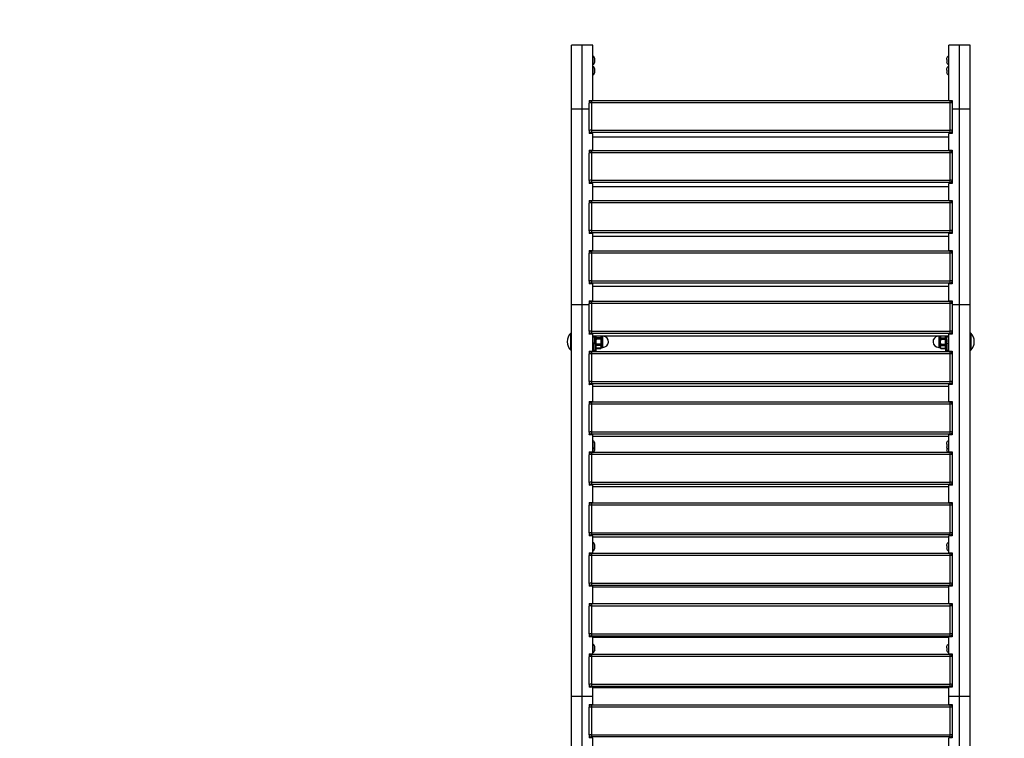
# Model space of a CAD drawing. Units: millimetres. Extents: x 4481 to 8800, y 1439 to 9354.
# Drawn here: x 5864 to 7248, y 6781 to 7790 of the extents above; entities that cross this region are included whole.
import ezdxf

# ---------------------------------------------------------------- set-up
doc = ezdxf.new("R2010")
doc.units = ezdxf.units.MM
doc.header["$LTSCALE"] = 50
doc.header["$PDSIZE"] = -1
for name, color, linetype in [('SAFETY_AREA', 3, 'Continuous'), ('TIPTAP', 6, 'Continuous'), ('TIPTAP_DIM', 9, 'Continuous')]:
    doc.layers.add(name, color=color, linetype=linetype)
doc.dimstyles.new('000000002E6C9198', dxfattribs={"dimscale": 100, "dimtxt": 1, "dimasz": 1, "dimexe": 1, "dimexo": 1, "dimgap": 1, "dimtad": 1, "dimdec": 0, "dimtxsty": 'Standard', "dimblk": 'OBLIQUE', "dimcen": 2.5, "dimdle": 1, "dimadec": 0, "dimazin": 0, "dimtfac": 1, "dimtdec": 0, "dimtmove": 0, "dimatfit": 3, "dimldrblk": 'OBLIQUE', "dimfxl": 1, "dimfxlon": 1, "dimarcsym": 0})

# ---------------------------------------------------------------- blocks, each defined once
blk = doc.blocks.new('_Oblique')
at = {"color": 0, "linetype": 'ByBlock', "lineweight": -2}
blk.add_line((-0.5, -0.5), (0.5, 0.5), dxfattribs=at)
blk = doc.blocks.new('*D11')
at = {"layer": 'Defpoints', "color": 0, "transparency": 16777216}
for p in [(6919.6, 9254.1), (4696.4, 2282.2), (6919.6, 2282.2)]:
    blk.add_point(p, dxfattribs=at)
at = {"layer": 'TIPTAP_DIM', "color": 0, "linetype": 'ByBlock', "lineweight": -2, "transparency": 16777216}
for p, q in [((4696.4, 9354.1), (4696.4, 2182.2)), ((4796.4, 9254.1), (4596.4, 9254.1)), ((4796.4, 2282.2), (4596.4, 2282.2))]:
    blk.add_line(p, q, dxfattribs=at)
at = {"layer": 'TIPTAP_DIM', "color": 0, "lineweight": -2, "transparency": 16777216, "xscale": 100, "yscale": 100, "zscale": 100}
for p, rotation in [((4696.4, 9254.1), 90), ((4696.4, 2282.2), 270)]:
    blk.add_blockref('_Oblique', p, dxfattribs=dict(at, rotation=rotation))
at = {"layer": 'TIPTAP_DIM', "color": 0, "transparency": 16777216, "insert": (4546.4, 5768.2), "char_height": 100, "attachment_point": 5, "rotation": 90}
blk.add_mtext('6972', dxfattribs=at)
blk = doc.blocks.new('RS202_top')
at = {"layer": 'SAFETY_AREA', "linetype": 'Continuous'}
blk.add_lwpolyline([(5139.6, 3782.2, 0.414214), (6639.6, 2282.2), (7199.6, 2282.2, 0.414214), (8699.6, 3782.2), (8699.6, 7754.1, 0.414214), (7199.6, 9254.1), (6639.6, 9254.1, 0.414214), (5139.6, 7754.1)], format="xyb", close=True, dxfattribs=at)
at = {"layer": 'TIPTAP', "linetype": 'Continuous', "lineweight": 25}
for p, q in [((6654.6, 7754.1), (6639.6, 7754.1)), ((6639.6, 7664.8), (6639.6, 7754.1)), ((6669.6, 7754.1), (6654.6, 7754.1)), ((6654.6, 7664.8), (6654.6, 7754.1)), ((6669.6, 7676.4), (6669.6, 7754.1)), ((7184.6, 7754.1), (7169.6, 7754.1)), ((7169.6, 7676.4), (7169.6, 7754.1)), ((7199.6, 7754.1), (7184.6, 7754.1)), ((7184.6, 7664.8), (7184.6, 7754.1)), ((7199.6, 7664.8), (7199.6, 7754.1)), ((6669.9, 7726.9), (6669.9, 7738.6)), ((6672.4, 7734.9), (6672.4, 7735.3)), ((7166.8, 7735.4), (7166.8, 7735.6)), ((7166.8, 7733.7), (7166.8, 7730.9)), ((7169.3, 7738.6), (7169.3, 7728.9)), ((6669.9, 7712.4), (6669.9, 7724.1)), ((6672.4, 7730), (6672.4, 7732.2)), ((6672.4, 7730.2), (6672.4, 7730)), ((6672.4, 7720.4), (6672.4, 7720.8)), ((7166.8, 7730.9), (7166.8, 7730.1)), ((7166.8, 7720.9), (7166.8, 7721)), ((7169.3, 7728.9), (7169.3, 7726.9)), ((7169.3, 7724.1), (7169.3, 7714.3)), ((6672.4, 7715.5), (6672.4, 7717.7)), ((6672.4, 7715.7), (6672.4, 7715.5)), ((7166.8, 7719.1), (7166.8, 7716.3)), ((7166.8, 7716.3), (7166.8, 7715.6)), ((7169.3, 7714.3), (7169.3, 7712.4)), ((6639.6, 7389.8), (6639.6, 7664.8)), ((6639.6, 7664.8), (6654.6, 7664.8)), ((6654.6, 7389.8), (6654.6, 7664.8)), ((6654.6, 7664.8), (6664.6, 7664.8)), ((6664.6, 7676.4), (6669.6, 7676.4)), ((6664.6, 7676.4), (6664.6, 7672.7)), ((6664.6, 7634.2), (6664.6, 7672.7)), ((7171.6, 7675.7), (6667.6, 7675.7)), ((6667.6, 7675.7), (6667.6, 7673.2)), ((6667.6, 7673.2), (6667.6, 7634.7)), ((7171.6, 7673.2), (6667.6, 7673.2)), ((6669.6, 7675.7), (6669.6, 7676.4)), ((7169.6, 7676.4), (7174.6, 7676.4)), ((7169.6, 7675.7), (7169.6, 7676.4)), ((7171.6, 7673.2), (7171.6, 7675.7)), ((7171.6, 7634.7), (7171.6, 7673.2)), ((7174.6, 7676.4), (7174.6, 7672.7)), ((7174.6, 7672.7), (7174.6, 7634.2)), ((7174.6, 7664.8), (7184.6, 7664.8)), ((7184.6, 7664.8), (7199.6, 7664.8)), ((7184.6, 7389.8), (7184.6, 7664.8)), ((7199.6, 7389.8), (7199.6, 7664.8)), ((6664.6, 7634.1), (6664.6, 7634.2)), ((6664.6, 7634.1), (6664.6, 7630.1)), ((6669.6, 7630.1), (6664.6, 7630.1)), ((6667.6, 7634.7), (6667.6, 7631.3)), ((6667.6, 7634.7), (7171.6, 7634.7)), ((7171.6, 7631.3), (6667.6, 7631.3)), ((6667.6, 7631.3), (6667.6, 7630.1)), ((6669.6, 7606.4), (6669.6, 7630.1)), ((6669.6, 7625.2), (7169.6, 7625.2)), ((6669.6, 7625.1), (7169.6, 7625.1)), ((7174.6, 7630.1), (7169.6, 7630.1)), ((7169.6, 7606.4), (7169.6, 7630.1)), ((7171.6, 7631.3), (7171.6, 7634.7)), ((7171.6, 7630.1), (7171.6, 7631.3)), ((7174.6, 7634.2), (7174.6, 7634.1)), ((7174.6, 7634.2), (7174.6, 7630.1)), ((6664.6, 7606.4), (6669.6, 7606.4)), ((6664.6, 7606.4), (6664.6, 7602.6)), ((6664.6, 7563.9), (6664.6, 7602.6)), ((7171.6, 7605.6), (6667.6, 7605.6)), ((6667.6, 7605.6), (6667.6, 7603)), ((6667.6, 7603), (6667.6, 7564.4)), ((7171.6, 7603), (6667.6, 7603)), ((6669.6, 7605.6), (6669.6, 7606.4)), ((7169.6, 7606.4), (7174.6, 7606.4)), ((7169.6, 7605.6), (7169.6, 7606.4)), ((7171.6, 7603), (7171.6, 7605.6)), ((7171.6, 7564.4), (7171.6, 7603)), ((7174.6, 7606.4), (7174.6, 7602.6)), ((7174.6, 7602.6), (7174.6, 7563.9)), ((6664.6, 7563.8), (6664.6, 7563.9)), ((6664.6, 7563.9), (6664.6, 7559.8)), ((6669.6, 7559.8), (6664.6, 7559.8)), ((6667.6, 7564.4), (6667.6, 7561)), ((6667.6, 7564.4), (7171.6, 7564.4)), ((7171.6, 7561), (6667.6, 7561)), ((6667.6, 7561), (6667.6, 7559.8)), ((6669.6, 7536.1), (6669.6, 7559.8)), ((6669.6, 7555.5), (7169.6, 7555.5)), ((6669.6, 7555.5), (7169.6, 7555.5)), ((7174.6, 7559.8), (7169.6, 7559.8)), ((7169.6, 7536.1), (7169.6, 7559.8)), ((7171.6, 7561), (7171.6, 7564.4)), ((7171.6, 7559.8), (7171.6, 7561)), ((7174.6, 7563.9), (7174.6, 7563.8)), ((7174.6, 7563.9), (7174.6, 7559.8)), ((6664.6, 7536.1), (6669.6, 7536.1)), ((6664.6, 7536.1), (6664.6, 7532.2)), ((6664.6, 7493.5), (6664.6, 7532.2)), ((7171.6, 7535.2), (6667.6, 7535.2)), ((6667.6, 7535.2), (6667.6, 7532.6)), ((6667.6, 7532.6), (6667.6, 7493.9)), ((7171.6, 7532.6), (6667.6, 7532.6)), ((6669.6, 7535.2), (6669.6, 7536.1)), ((7169.6, 7536.1), (7174.6, 7536.1)), ((7169.6, 7535.2), (7169.6, 7536.1)), ((7171.6, 7532.6), (7171.6, 7535.2)), ((7171.6, 7493.9), (7171.6, 7532.6)), ((7174.6, 7536.1), (7174.6, 7532.2)), ((7174.6, 7532.2), (7174.6, 7493.5)), ((6664.6, 7493.4), (6664.6, 7493.5)), ((6664.6, 7493.4), (6664.6, 7489.4)), ((6669.6, 7489.4), (6664.6, 7489.4)), ((6667.6, 7493.9), (6667.6, 7490.5)), ((6667.6, 7493.9), (7171.6, 7493.9)), ((7171.6, 7490.5), (6667.6, 7490.5)), ((6667.6, 7490.5), (6667.6, 7489.4)), ((6669.6, 7465.6), (6669.6, 7489.4)), ((6669.6, 7485.7), (7169.6, 7485.7)), ((6669.6, 7485.7), (7169.6, 7485.7)), ((7174.6, 7489.4), (7169.6, 7489.4)), ((7169.6, 7465.6), (7169.6, 7489.4)), ((7171.6, 7490.5), (7171.6, 7493.9)), ((7171.6, 7489.4), (7171.6, 7490.5)), ((7174.6, 7493.5), (7174.6, 7493.4)), ((7174.6, 7493.5), (7174.6, 7489.4)), ((6664.6, 7465.6), (6669.6, 7465.6)), ((6664.6, 7465.6), (6664.6, 7461.7)), ((6664.6, 7422.9), (6664.6, 7461.7)), ((7171.6, 7464.7), (6667.6, 7464.7)), ((6667.6, 7464.7), (6667.6, 7462)), ((6667.6, 7462), (6667.6, 7423.3)), ((7171.6, 7462), (6667.6, 7462)), ((6669.6, 7464.7), (6669.6, 7465.6)), ((7169.6, 7465.6), (7174.6, 7465.6)), ((7169.6, 7464.7), (7169.6, 7465.6)), ((7171.6, 7462), (7171.6, 7464.7)), ((7171.6, 7423.3), (7171.6, 7462)), ((7174.6, 7465.6), (7174.6, 7461.7)), ((7174.6, 7461.7), (7174.6, 7422.9)), ((6664.6, 7422.8), (6664.6, 7422.9)), ((6664.6, 7422.8), (6664.6, 7418.9)), ((6669.6, 7418.9), (6664.6, 7418.9)), ((6667.6, 7423.3), (6667.6, 7420)), ((6667.6, 7423.3), (7171.6, 7423.3)), ((7171.6, 7420), (6667.6, 7420)), ((6667.6, 7420), (6667.6, 7418.9)), ((6669.6, 7395), (6669.6, 7418.9)), ((6669.6, 7415.7), (7169.6, 7415.7)), ((6669.6, 7415.7), (7169.6, 7415.7)), ((7174.6, 7418.9), (7169.6, 7418.9)), ((7169.6, 7395), (7169.6, 7418.9)), ((7171.6, 7420), (7171.6, 7423.3)), ((7171.6, 7418.9), (7171.6, 7420)), ((7174.6, 7422.9), (7174.6, 7422.8)), ((7174.6, 7422.9), (7174.6, 7418.9)), ((6639.6, 7389.8), (6654.6, 7389.8)), ((6639.6, 6839.8), (6639.6, 7389.8)), ((6654.6, 6839.8), (6654.6, 7389.8)), ((6654.6, 7389.8), (6664.6, 7389.8)), ((6664.6, 7395), (6669.6, 7395)), ((6664.6, 7395), (6664.6, 7391.1)), ((6664.6, 7391.5), (6664.6, 7391.5)), ((6664.6, 7352.3), (6664.6, 7391.1)), ((7171.6, 7394.1), (6667.6, 7394.1)), ((6667.6, 7394.1), (6667.6, 7391.4)), ((6667.6, 7391.4), (6667.6, 7352.6)), ((7171.6, 7391.4), (6667.6, 7391.4)), ((6669.6, 7394.1), (6669.6, 7395)), ((7169.6, 7395), (7174.6, 7395)), ((7169.6, 7394.1), (7169.6, 7395)), ((7171.6, 7391.4), (7171.6, 7394.1)), ((7171.6, 7352.6), (7171.6, 7391.4)), ((7174.6, 7395), (7174.6, 7391.1)), ((7174.6, 7391.5), (7174.6, 7391.5)), ((7174.6, 7391.1), (7174.6, 7352.3)), ((7174.6, 7389.8), (7184.6, 7389.8)), ((7184.6, 7389.8), (7199.6, 7389.8)), ((7184.6, 6839.8), (7184.6, 7389.8)), ((7199.6, 6839.8), (7199.6, 7389.8)), ((6639.6, 7349.6), (6638.6, 7349.6)), ((6638.6, 7325.6), (6638.6, 7349.6)), ((6664.6, 7352.2), (6664.6, 7352.3)), ((6664.6, 7352.3), (6664.6, 7348.2)), ((6664.6, 7348.6), (6664.6, 7348.2)), ((6664.6, 7348.2), (6664.6, 7348.6)), ((6664.6, 7348.3), (6664.6, 7348.3)), ((6669.6, 7348.2), (6664.6, 7348.2)), ((6667.6, 7352.6), (6667.6, 7349.3)), ((6667.6, 7352.6), (7171.6, 7352.6)), ((7171.6, 7349.3), (6667.6, 7349.3)), ((6667.6, 7349.3), (6667.6, 7348.2)), ((6669.6, 7324.3), (6669.6, 7348.2)), ((7174.6, 7348.2), (7169.6, 7348.2)), ((7169.6, 7324.3), (7169.6, 7348.2)), ((7171.6, 7349.3), (7171.6, 7352.6)), ((7171.6, 7348.2), (7171.6, 7349.3)), ((7174.6, 7352.3), (7174.6, 7352.2)), ((7174.6, 7352.3), (7174.6, 7348.2)), ((7174.6, 7348.2), (7174.6, 7348.6)), ((7174.6, 7348.6), (7174.6, 7348.2)), ((7174.6, 7348.3), (7174.6, 7348.3)), ((7200.6, 7349.6), (7199.6, 7349.6)), ((7200.6, 7349.6), (7200.6, 7325.6)), ((6669.6, 7345.6), (7169.6, 7345.6)), ((6669.6, 7345.6), (7169.6, 7345.6)), ((6669.9, 7334.1), (6669.9, 7345.6)), ((6670.1, 7334.2), (6670.1, 7325.6)), ((6672.4, 7342.1), (6672.4, 7342.5)), ((6672.4, 7337.2), (6672.4, 7339.4)), ((6672.4, 7337.4), (6672.4, 7337.2)), ((6673.1, 7325.6), (6673.1, 7345.6)), ((6673.6, 7345.6), (6673.6, 7325.6)), ((6680.9, 7343.2), (6674.3, 7343.2)), ((6680.9, 7341.2), (6674.3, 7341.2)), ((6680.9, 7334.1), (6674.3, 7334.1)), ((6681.6, 7345.6), (6681.6, 7329.6)), ((6683.6, 7329.6), (6683.6, 7345.6)), ((7155.6, 7345.6), (7155.6, 7329.6)), ((7157.6, 7329.6), (7157.6, 7345.6)), ((7158.3, 7343.2), (7164.9, 7343.2)), ((7158.3, 7341.2), (7164.9, 7341.2)), ((7158.3, 7334.1), (7164.9, 7334.1)), ((7165.6, 7325.6), (7165.6, 7345.6)), ((7166.1, 7345.6), (7166.1, 7325.6)), ((7166.8, 7342.6), (7166.8, 7342.8)), ((7166.8, 7340.8), (7166.8, 7338)), ((7166.8, 7338), (7166.8, 7337.3)), ((7169.1, 7325.6), (7169.1, 7334.2)), ((7169.3, 7345.6), (7169.3, 7336.1)), ((7169.3, 7336.1), (7169.3, 7334.1)), ((6638.6, 7325.6), (6639.6, 7325.6)), ((6664.6, 7324.3), (6669.6, 7324.3)), ((6664.6, 7324.3), (6664.6, 7320.4)), ((6664.6, 7321.1), (6664.7, 7321.1)), ((6664.6, 7281.5), (6664.6, 7320.4)), ((7171.6, 7323.4), (6667.6, 7323.4)), ((6667.6, 7323.4), (6667.6, 7320.7)), ((6667.6, 7320.7), (6667.6, 7281.8)), ((7171.6, 7320.7), (6667.6, 7320.7)), ((6669.6, 7325.6), (6670.1, 7325.6)), ((6669.6, 7323.4), (6669.6, 7324.3)), ((6669.9, 7323.4), (6669.9, 7324.6)), ((6670.1, 7325.6), (6673.1, 7325.6)), ((6670.1, 7325.6), (6670.1, 7324.5)), ((6673.1, 7325.6), (6673.6, 7325.6)), ((6673.1, 7323.4), (6673.1, 7325.6)), ((6673.6, 7329.6), (6674.4, 7328.2)), ((6673.6, 7325.6), (6673.6, 7323.4)), ((6680.9, 7332.1), (6674.3, 7332.1)), ((6680.9, 7328.5), (6674.3, 7328.5)), ((6674.4, 7328.2), (6680.8, 7328.2)), ((6680.8, 7328.2), (6681.6, 7329.6)), ((6681.6, 7329.6), (6683.6, 7329.6)), ((7155.6, 7329.6), (7157.6, 7329.6)), ((7157.6, 7329.6), (7158.4, 7328.2)), ((7158.3, 7332.1), (7164.9, 7332.1)), ((7158.3, 7328.5), (7164.9, 7328.5)), ((7158.4, 7328.2), (7164.8, 7328.2)), ((7164.8, 7328.2), (7165.6, 7329.6)), ((7166.1, 7325.6), (7165.6, 7325.6)), ((7165.6, 7323.4), (7165.6, 7325.6)), ((7166.1, 7325.6), (7169.1, 7325.6)), ((7166.1, 7325.6), (7166.1, 7323.4)), ((7169.6, 7325.6), (7169.1, 7325.6)), ((7169.1, 7324.5), (7169.1, 7325.6)), ((7169.3, 7324.6), (7169.3, 7323.4)), ((7169.6, 7324.3), (7174.6, 7324.3)), ((7169.6, 7323.4), (7169.6, 7324.3)), ((7171.6, 7320.7), (7171.6, 7323.4)), ((7171.6, 7281.8), (7171.6, 7320.7)), ((7174.6, 7321.1), (7174.5, 7321.1)), ((7174.6, 7324.3), (7174.6, 7320.4)), ((7174.6, 7320.4), (7174.6, 7281.5)), ((7199.6, 7325.6), (7200.6, 7325.6)), ((6664.6, 7281.5), (6664.6, 7281.5)), ((6664.6, 7281.5), (6664.6, 7277.5)), ((6664.6, 7277.9), (6664.6, 7277.9)), ((6669.6, 7277.5), (6664.6, 7277.5)), ((6667.6, 7281.8), (6667.6, 7278.5)), ((6667.6, 7281.8), (7171.6, 7281.8)), ((7171.6, 7278.5), (6667.6, 7278.5)), ((6667.6, 7278.5), (6667.6, 7277.5)), ((6669.6, 7253.5), (6669.6, 7277.5)), ((7174.6, 7277.5), (7169.6, 7277.5)), ((7169.6, 7253.5), (7169.6, 7277.5)), ((7171.6, 7278.5), (7171.6, 7281.8)), ((7171.6, 7277.5), (7171.6, 7278.5)), ((7174.6, 7281.5), (7174.6, 7281.5)), ((7174.6, 7281.5), (7174.6, 7277.5)), ((7174.6, 7277.9), (7174.6, 7277.9)), ((6669.6, 7275.2), (7169.6, 7275.2)), ((6669.6, 7275.2), (7169.6, 7275.2)), ((6664.6, 7253.5), (6669.6, 7253.5)), ((6664.6, 7253.5), (6664.6, 7249.6)), ((6664.6, 7250.7), (6664.8, 7250.7)), ((6664.6, 7210.8), (6664.6, 7249.6)), ((7171.6, 7252.6), (6667.6, 7252.6)), ((6667.6, 7252.6), (6667.6, 7249.9)), ((6667.6, 7249.9), (6667.6, 7211)), ((7171.6, 7249.9), (6667.6, 7249.9)), ((6669.6, 7252.6), (6669.6, 7253.5)), ((7169.6, 7253.5), (7174.6, 7253.5)), ((7169.6, 7252.6), (7169.6, 7253.5)), ((7171.6, 7249.9), (7171.6, 7252.6)), ((7171.6, 7211), (7171.6, 7249.9)), ((7174.6, 7250.7), (7174.4, 7250.7)), ((7174.6, 7253.5), (7174.6, 7249.6)), ((7174.6, 7249.6), (7174.6, 7210.8)), ((6664.6, 7210.7), (6664.6, 7210.8)), ((6664.6, 7210.8), (6664.6, 7206.7)), ((6667.6, 7211), (6667.6, 7207.8)), ((6667.6, 7211), (7171.6, 7211)), ((7171.6, 7207.8), (7171.6, 7211)), ((7174.6, 7210.8), (7174.6, 7210.7)), ((7174.6, 7210.8), (7174.6, 7206.7)), ((6664.6, 7207.5), (6664.6, 7207.5)), ((6669.6, 7206.7), (6664.6, 7206.7)), ((7171.6, 7207.8), (6667.6, 7207.8)), ((6667.6, 7207.8), (6667.6, 7206.7)), ((6669.6, 7182.8), (6669.6, 7206.7)), ((6669.6, 7204.7), (7169.6, 7204.7)), ((6669.6, 7204.7), (7169.6, 7204.7)), ((6669.9, 7186.8), (6669.9, 7198.5)), ((6672.4, 7194.9), (6672.4, 7195.2)), ((7166.8, 7195.3), (7166.8, 7195.5)), ((7169.3, 7198.5), (7169.3, 7188.8)), ((7174.6, 7206.7), (7169.6, 7206.7)), ((7169.6, 7182.8), (7169.6, 7206.7)), ((7171.6, 7206.7), (7171.6, 7207.8)), ((7174.6, 7207.5), (7174.6, 7207.5)), ((6664.6, 7182.8), (6669.6, 7182.8)), ((6664.6, 7182.8), (6664.6, 7178.8)), ((7171.6, 7181.8), (6667.6, 7181.8)), ((6667.6, 7181.8), (6667.6, 7179)), ((6669.6, 7181.8), (6669.6, 7182.8)), ((6669.9, 7182), (6669.9, 7186.8)), ((6672.4, 7189.9), (6672.4, 7192.1)), ((6672.4, 7190.1), (6672.4, 7189.9)), ((6672.4, 7185.1), (6672.4, 7187.3)), ((6672.4, 7185.3), (6672.4, 7185.1)), ((7166.8, 7193.6), (7166.8, 7190.8)), ((7166.8, 7190.8), (7166.8, 7190)), ((7166.8, 7188.8), (7166.8, 7186)), ((7166.8, 7186), (7166.8, 7185.2)), ((7169.3, 7188.8), (7169.3, 7186.8)), ((7169.3, 7186.8), (7169.3, 7184)), ((7169.3, 7184), (7169.3, 7182)), ((7169.6, 7182.8), (7174.6, 7182.8)), ((7169.6, 7181.8), (7169.6, 7182.8)), ((7171.6, 7179), (7171.6, 7181.8)), ((7174.6, 7182.8), (7174.6, 7178.8)), ((6664.6, 7180.2), (6664.9, 7180.2)), ((6664.6, 7139.9), (6664.6, 7178.8)), ((6667.6, 7179), (6667.6, 7140.1)), ((7171.6, 7179), (6667.6, 7179)), ((7171.6, 7140.1), (7171.6, 7179)), ((7174.6, 7180.2), (7174.3, 7180.2)), ((7174.6, 7178.8), (7174.6, 7139.9)), ((6664.6, 7139.9), (6664.6, 7139.9)), ((6664.6, 7139.9), (6664.6, 7135.9)), ((6667.6, 7140.1), (6667.6, 7136.9)), ((6667.6, 7140.1), (7171.6, 7140.1)), ((7171.6, 7136.9), (7171.6, 7140.1)), ((7174.6, 7139.9), (7174.6, 7139.9)), ((7174.6, 7139.9), (7174.6, 7135.9)), ((6664.6, 7137), (6664.6, 7137)), ((6669.6, 7135.9), (6664.6, 7135.9)), ((7171.6, 7136.9), (6667.6, 7136.9)), ((6667.6, 7136.9), (6667.6, 7135.9)), ((6669.6, 7111.9), (6669.6, 7135.9)), ((6669.6, 7134.2), (7169.6, 7134.2)), ((6669.6, 7134.2), (7169.6, 7134.2)), ((7174.6, 7135.9), (7169.6, 7135.9)), ((7169.6, 7111.9), (7169.6, 7135.9)), ((7171.6, 7135.9), (7171.6, 7136.9)), ((7174.6, 7137), (7174.6, 7137)), ((6664.6, 7111.9), (6669.6, 7111.9)), ((6664.6, 7111.9), (6664.6, 7108)), ((6669.6, 7111), (6669.6, 7111.9)), ((7169.6, 7111.9), (7174.6, 7111.9)), ((7169.6, 7111), (7169.6, 7111.9)), ((7174.6, 7111.9), (7174.6, 7108)), ((6664.6, 7109.7), (6665.1, 7109.7)), ((6664.6, 7069.1), (6664.6, 7108)), ((7171.6, 7111), (6667.6, 7111)), ((6667.6, 7111), (6667.6, 7108.2)), ((6667.6, 7108.2), (6667.6, 7069.2)), ((7171.6, 7108.2), (6667.6, 7108.2)), ((7171.6, 7108.2), (7171.6, 7111)), ((7171.6, 7069.2), (7171.6, 7108.2)), ((7174.6, 7109.7), (7174.1, 7109.7)), ((7174.6, 7108), (7174.6, 7069.1)), ((6664.6, 7069), (6664.6, 7069.1)), ((6664.6, 7069), (6664.6, 7065)), ((6664.6, 7066.5), (6664.6, 7066.5)), ((6669.6, 7065), (6664.6, 7065)), ((6667.6, 7069.2), (6667.6, 7066.1)), ((6667.6, 7069.2), (7171.6, 7069.2)), ((7171.6, 7066.1), (6667.6, 7066.1)), ((6667.6, 7066.1), (6667.6, 7065)), ((6669.6, 7041), (6669.6, 7065)), ((6669.6, 7063.7), (7169.6, 7063.7)), ((6669.6, 7063.7), (7169.6, 7063.7)), ((7174.6, 7065), (7169.6, 7065)), ((7169.6, 7041), (7169.6, 7065)), ((7171.6, 7066.1), (7171.6, 7069.2)), ((7171.6, 7065), (7171.6, 7066.1)), ((7174.6, 7069.1), (7174.6, 7069)), ((7174.6, 7069.1), (7174.6, 7065)), ((7174.6, 7066.5), (7174.6, 7066.5)), ((6669.9, 7043.9), (6669.9, 7055.6)), ((6672.4, 7051.9), (6672.4, 7052.3)), ((6672.4, 7047), (6672.4, 7049.2)), ((6672.4, 7047.2), (6672.4, 7047)), ((7166.8, 7052.4), (7166.8, 7052.6)), ((7166.8, 7050.7), (7166.8, 7047.8)), ((7166.8, 7047.8), (7166.8, 7047.1)), ((7169.3, 7055.6), (7169.3, 7045.9)), ((7169.3, 7045.9), (7169.3, 7043.9)), ((6664.6, 7041), (6669.6, 7041)), ((6664.6, 7041), (6664.6, 7037.1)), ((6664.6, 7039.1), (6665.4, 7039.1)), ((6664.6, 6998.1), (6664.6, 7037.1)), ((7171.6, 7040.1), (6667.6, 7040.1)), ((6667.6, 7040.1), (6667.6, 7037.2)), ((6667.6, 7037.2), (6667.6, 6998.3)), ((7171.6, 7037.2), (6667.6, 7037.2)), ((6669.6, 7040.1), (6669.6, 7041)), ((7169.6, 7041), (7174.6, 7041)), ((7169.6, 7040.1), (7169.6, 7041)), ((7171.6, 7037.2), (7171.6, 7040.1)), ((7171.6, 6998.3), (7171.6, 7037.2)), ((7174.6, 7039.1), (7173.8, 7039.1)), ((7174.6, 7041), (7174.6, 7037.1)), ((7174.6, 7037.1), (7174.6, 6998.1)), ((6664.6, 6998.1), (6664.6, 6998.1)), ((6664.6, 6998.1), (6664.6, 6994.1)), ((6664.6, 6996), (6664.6, 6996)), ((6669.6, 6994.1), (6664.6, 6994.1)), ((6667.6, 6998.3), (6667.6, 6995.2)), ((6667.6, 6998.3), (7171.6, 6998.3)), ((7171.6, 6995.2), (6667.6, 6995.2)), ((6667.6, 6995.2), (6667.6, 6994.1)), ((6669.6, 6970.1), (6669.6, 6994.1)), ((6669.6, 6993.1), (7169.6, 6993.1)), ((6669.6, 6993.1), (7169.6, 6993.1)), ((7174.6, 6994.1), (7169.6, 6994.1)), ((7169.6, 6970.1), (7169.6, 6994.1)), ((7171.6, 6995.2), (7171.6, 6998.3)), ((7171.6, 6994.1), (7171.6, 6995.2)), ((7174.6, 6998.1), (7174.6, 6998.1)), ((7174.6, 6998.1), (7174.6, 6994.1)), ((7174.6, 6996), (7174.6, 6996)), ((6664.6, 6970.1), (6669.6, 6970.1)), ((6664.6, 6970.1), (6664.6, 6966.2)), ((6664.6, 6968.5), (6665.7, 6968.5)), ((6664.6, 6927.2), (6664.6, 6966.2)), ((7171.6, 6969.2), (6667.6, 6969.2)), ((6667.6, 6969.2), (6667.6, 6966.3)), ((6667.6, 6966.3), (6667.6, 6927.3)), ((7171.6, 6966.3), (6667.6, 6966.3)), ((6669.6, 6969.2), (6669.6, 6970.1)), ((7169.6, 6970.1), (7174.6, 6970.1)), ((7169.6, 6969.2), (7169.6, 6970.1)), ((7171.6, 6966.3), (7171.6, 6969.2)), ((7171.6, 6927.3), (7171.6, 6966.3)), ((7174.6, 6968.5), (7173.4, 6968.5)), ((7174.6, 6970.1), (7174.6, 6966.2)), ((7174.6, 6966.2), (7174.6, 6927.2)), ((6664.6, 6927.2), (6664.6, 6927.2)), ((6664.6, 6927.2), (6664.6, 6923.2)), ((6664.6, 6925.4), (6664.6, 6925.4)), ((6669.6, 6923.2), (6664.6, 6923.2)), ((6667.6, 6927.3), (6667.6, 6924.2)), ((6667.6, 6927.3), (7171.6, 6927.3)), ((7171.6, 6924.2), (6667.6, 6924.2)), ((6667.6, 6924.2), (6667.6, 6923.2)), ((6669.6, 6899.2), (6669.6, 6923.2)), ((6669.6, 6922.5), (7169.6, 6922.5)), ((6669.6, 6922.5), (7169.6, 6922.5)), ((7174.6, 6923.2), (7169.6, 6923.2)), ((7169.6, 6899.2), (7169.6, 6923.2)), ((7171.6, 6924.2), (7171.6, 6927.3)), ((7171.6, 6923.2), (7171.6, 6924.2)), ((7174.6, 6927.2), (7174.6, 6927.2)), ((7174.6, 6927.2), (7174.6, 6923.2)), ((7174.6, 6925.4), (7174.6, 6925.4)), ((6669.9, 6901), (6669.9, 6912.7)), ((6672.4, 6909), (6672.4, 6909.4)), ((6672.4, 6904.1), (6672.4, 6906.2)), ((6672.4, 6904.3), (6672.4, 6904.1)), ((7166.8, 6909.5), (7166.8, 6909.6)), ((7166.8, 6907.7), (7166.8, 6904.9)), ((7166.8, 6904.9), (7166.8, 6904.2)), ((7169.3, 6912.7), (7169.3, 6902.9)), ((6664.6, 6899.2), (6669.6, 6899.2)), ((6664.6, 6899.2), (6664.6, 6895.2)), ((6664.6, 6897.9), (6666.2, 6897.9)), ((6664.6, 6856.2), (6664.6, 6895.2)), ((7171.6, 6898.2), (6667.6, 6898.2)), ((6667.6, 6898.2), (6667.6, 6898.2)), ((6667.6, 6898.2), (6667.6, 6895.3)), ((6667.6, 6895.3), (6667.6, 6856.4)), ((7171.6, 6895.3), (6667.6, 6895.3)), ((6669.6, 6898.2), (6669.6, 6899.2)), ((7169.3, 6902.9), (7169.3, 6901)), ((7169.6, 6899.2), (7174.6, 6899.2)), ((7169.6, 6898.2), (7169.6, 6899.2)), ((7171.6, 6898.2), (7171.6, 6898.2)), ((7171.6, 6895.3), (7171.6, 6898.2)), ((7171.6, 6856.4), (7171.6, 6895.3)), ((7174.6, 6897.9), (7172.9, 6897.9)), ((7174.6, 6899.2), (7174.6, 6895.2)), ((7174.6, 6895.2), (7174.6, 6856.2)), ((6664.6, 6856.2), (6664.6, 6856.2)), ((6664.6, 6856.2), (6664.6, 6852.2)), ((6664.6, 6854.8), (6664.6, 6854.8)), ((6669.6, 6852.2), (6664.6, 6852.2)), ((6667.6, 6856.4), (6667.6, 6853.3)), ((6667.6, 6856.4), (7171.6, 6856.4)), ((7171.6, 6853.3), (6667.6, 6853.3)), ((6667.6, 6853.3), (6667.6, 6852.2)), ((6669.6, 6839.8), (6669.6, 6852.2)), ((6669.6, 6851.9), (7169.6, 6851.9)), ((6669.6, 6851.9), (7169.6, 6851.9)), ((7174.6, 6852.2), (7169.6, 6852.2)), ((7169.6, 6839.8), (7169.6, 6852.2)), ((7171.6, 6853.3), (7171.6, 6856.4)), ((7171.6, 6852.2), (7171.6, 6853.3)), ((7174.6, 6856.2), (7174.6, 6856.2)), ((7174.6, 6856.2), (7174.6, 6852.2)), ((7174.6, 6854.8), (7174.6, 6854.8)), ((6639.6, 6839.8), (6654.6, 6839.8)), ((6639.6, 6687.4), (6639.6, 6839.8)), ((6654.6, 6687.4), (6654.6, 6839.8)), ((6654.6, 6839.8), (6669.6, 6839.8)), ((6669.6, 6828.2), (6669.6, 6839.8)), ((7169.6, 6839.8), (7184.6, 6839.8)), ((7169.6, 6828.2), (7169.6, 6839.8)), ((7184.6, 6839.8), (7199.6, 6839.8)), ((7184.6, 6687.4), (7184.6, 6839.8)), ((7199.6, 6687.4), (7199.6, 6839.8)), ((6664.6, 6828.2), (6669.6, 6828.2)), ((6664.6, 6828.2), (6664.6, 6824.3)), ((6664.6, 6825.7), (6665, 6825.7)), ((6664.6, 6785.4), (6664.6, 6824.3)), ((7171.6, 6827.3), (6667.6, 6827.3)), ((6667.6, 6827.3), (6667.6, 6824.5)), ((6667.6, 6824.5), (6667.6, 6785.6)), ((7171.6, 6824.5), (6667.6, 6824.5)), ((6669.6, 6827.3), (6669.6, 6828.2)), ((7169.6, 6828.2), (7174.6, 6828.2)), ((7169.6, 6827.3), (7169.6, 6828.2)), ((7171.6, 6824.5), (7171.6, 6827.3)), ((7171.6, 6785.6), (7171.6, 6824.5)), ((7174.6, 6825.7), (7174.2, 6825.7)), ((7174.6, 6828.2), (7174.6, 6824.3)), ((7174.6, 6824.3), (7174.6, 6785.4)), ((6664.6, 6785.3), (6664.6, 6785.4)), ((6664.6, 6785.4), (6664.6, 6781.3)), ((6664.6, 6782.6), (6664.6, 6782.6)), ((6669.6, 6781.3), (6664.6, 6781.3)), ((6667.6, 6785.6), (6667.6, 6782.4)), ((6667.6, 6785.6), (7171.6, 6785.6)), ((7171.6, 6782.4), (6667.6, 6782.4)), ((6667.6, 6782.4), (6667.6, 6781.3)), ((6669.6, 6757.5), (6669.6, 6781.3)), ((7174.6, 6781.3), (7169.6, 6781.3)), ((7169.6, 6757.5), (7169.6, 6781.3)), ((7171.6, 6782.4), (7171.6, 6785.6)), ((7171.6, 6781.3), (7171.6, 6782.4)), ((7174.6, 6785.4), (7174.6, 6785.3)), ((7174.6, 6785.4), (7174.6, 6781.3)), ((7174.6, 6782.6), (7174.6, 6782.6))]:
    blk.add_line(p, q, dxfattribs=at)
at = {"layer": 'TIPTAP', "linetype": 'Continuous', "lineweight": 25, "flags": 128}
for points in [[(6664.6, 7278.2), (6664.6, 7277.6), (6664.7, 7277.5)], [(6664.7, 7277.5), (6664.6, 7277.6), (6664.6, 7278.2)], [(7174.5, 7277.5), (7174.5, 7277.6), (7174.6, 7278.2)], [(7174.6, 7278.2), (7174.5, 7277.6), (7174.5, 7277.5)], [(6664.6, 7207.7), (6664.6, 7207.2), (6664.8, 7206.7)], [(6664.8, 7206.7), (6664.6, 7207.2), (6664.6, 7207.7)], [(7174.4, 7206.7), (7174.5, 7207.2), (7174.6, 7207.7)], [(7174.6, 7207.7), (7174.5, 7207.2), (7174.4, 7206.7)]]:
    blk.add_lwpolyline(points, dxfattribs=at)
at = {"layer": 'TIPTAP', "linetype": 'Continuous', "lineweight": 25}
for centre, radius, start, end in [((6669.8, 7738.5), 0.2, 62.7204, 180), ((6667.6, 7734.2), 5, 13.3011, 62.7204), ((7171.6, 7734.2), 5, 117.2796, 165.72), ((7169.4, 7738.5), 0.2, 0, 117.2796), ((6669.8, 7727.1), 0.2, 180, 297.2796), ((6669.8, 7723.9), 0.2, 62.7204, 180), ((6667.6, 7731.4), 5, 297.2796, 346.7256), ((6667.6, 7719.6), 5, 13.3011, 62.7204), ((7171.6, 7731.4), 5, 194.296, 242.7204), ((7171.6, 7719.6), 5, 117.2796, 165.72), ((7169.4, 7727.1), 0.2, 242.7204, 0), ((7169.4, 7723.9), 0.2, 0, 117.2796), ((6669.8, 7712.5), 0.2, 180, 297.2796), ((6667.6, 7716.8), 5, 297.2796, 346.7256), ((7171.6, 7716.8), 5, 194.296, 242.7204), ((7169.4, 7712.5), 0.2, 242.7204, 0), ((6667.6, 7672.7), 3, 90, 180), ((6666.9, 7668.1), 5.21, 81.9267, 115.8064), ((7171.6, 7672.7), 3, 0, 90), ((7172.3, 7668.1), 5.21, 64.1936, 98.0733), ((6666.9, 7629.5), 5.21, 81.9267, 115.8064), ((6667.6, 7634.2), 2.98, 180.3551, 270.3507), ((7172.3, 7629.5), 5.21, 64.1936, 98.0733), ((7171.6, 7634.2), 2.98, 269.6493, 359.6449), ((6667.6, 7602.6), 3, 90, 180), ((6666.9, 7597.3), 5.71, 82.6064, 113.3514), ((7171.6, 7602.6), 3, 0, 90), ((7172.3, 7597.3), 5.71, 66.6486, 97.3936), ((6666.9, 7558.7), 5.71, 82.6064, 113.3514), ((6667.6, 7564), 2.99, 180.2856, 270.2828), ((7172.3, 7558.7), 5.71, 66.6486, 97.3936), ((7171.6, 7564), 2.99, 269.7172, 359.7144), ((6667.6, 7532.2), 3, 90, 180), ((6666.9, 7526.3), 6.36, 83.3292, 110.8415), ((7171.6, 7532.2), 3, 0, 90), ((7172.3, 7526.3), 6.36, 69.1585, 96.6708), ((6666.9, 7487.6), 6.36, 83.3292, 110.8415), ((6667.6, 7493.5), 2.99, 180.2239, 270.2222), ((7172.3, 7487.6), 6.36, 69.1585, 96.6708), ((7171.6, 7493.5), 2.99, 269.7778, 359.7761), ((6667.6, 7461.7), 3, 90, 180), ((6666.8, 7454.9), 7.2, 84.0923, 108.2807), ((7171.6, 7461.7), 3, 0, 90), ((7172.3, 7454.9), 7.2, 71.7193, 95.9077), ((6666.8, 7416.1), 7.2, 84.0923, 108.2807), ((6667.6, 7423), 2.99, 180.1698, 270.1688), ((7172.3, 7416.1), 7.2, 71.7193, 95.9077), ((7171.6, 7423), 2.99, 269.8312, 359.8302), ((6667.6, 7391.1), 3, 90, 180), ((6666.8, 7383.2), 8.19, 84.7945, 105.9887), ((7171.6, 7391.1), 3, 0, 90), ((7172.3, 7383.2), 8.19, 74.0113, 95.2055), ((6650.5, 7337.6), 16.9, 134.7603, 225.2397), ((6666.8, 7344.4), 8.19, 84.7945, 105.9887), ((6667.6, 7352.3), 2.99, 180.1284, 270.1279), ((7172.3, 7344.4), 8.19, 74.0113, 95.2055), ((7171.6, 7352.3), 2.99, 269.8721, 359.8716), ((7188.7, 7337.6), 16.9, 314.7603, 45.2397), ((6669.8, 7334.2), 0.2, 180, 297.2796), ((6667.6, 7338.5), 5, 297.2796, 346.7256), ((6667.6, 7341.3), 5, 13.3011, 58.0953), ((6683.6, 7337.6), 8, 270, 83.1252), ((7155.6, 7337.6), 8, 96.8748, 270), ((7171.6, 7341.3), 5, 121.9047, 165.72), ((7171.6, 7338.5), 5, 194.296, 242.7204), ((7169.4, 7334.2), 0.2, 242.7204, 0), ((6667.6, 7320.4), 3, 90, 180), ((6666.8, 7311.7), 8.96, 85.233, 104.5829), ((6669.8, 7324.4), 0.2, 62.7204, 180), ((6667.6, 7320.2), 5, 40.1336, 62.7204), ((7171.6, 7320.2), 5, 117.2796, 139.8664), ((7169.4, 7324.4), 0.2, 0, 117.2796), ((7171.6, 7320.4), 3, 0, 90), ((7172.3, 7311.7), 8.96, 75.4171, 94.767), ((6666.8, 7272.9), 8.96, 85.233, 104.5829), ((6667.6, 7281.5), 2.99, 180.1062, 270.1058), ((7172.3, 7272.9), 8.96, 75.4171, 94.767), ((7171.6, 7281.5), 2.99, 269.8942, 359.8938), ((6667.6, 7249.6), 3, 90, 180), ((6666.8, 7240), 9.9, 85.6803, 103.1663), ((7171.6, 7249.6), 3, 0, 90), ((7172.3, 7240), 9.9, 76.8337, 94.3197), ((6666.8, 7201.1), 9.9, 85.6803, 103.1663), ((6667.6, 7210.8), 3, 180.0861, 270.0858), ((7172.3, 7201.1), 9.9, 76.8337, 94.3197), ((7171.6, 7210.8), 3, 269.9142, 359.9139), ((6669.8, 7198.4), 0.2, 62.7204, 180), ((6667.6, 7194.1), 5, 13.3011, 62.7204), ((7171.6, 7194.1), 5, 117.2796, 165.72), ((7169.4, 7198.4), 0.2, 0, 117.2796), ((6667.6, 7178.8), 3, 90, 180), ((6669.8, 7187), 0.2, 180, 297.2796), ((6669.8, 7182.2), 0.2, 180, 297.2796), ((6667.6, 7191.3), 5, 297.2796, 346.7256), ((6667.6, 7186.4), 5, 297.2796, 346.7256), ((7171.6, 7191.3), 5, 194.296, 242.7204), ((7171.6, 7186.4), 5, 194.296, 242.7204), ((7169.4, 7187), 0.2, 242.7204, 0), ((7169.4, 7182.2), 0.2, 242.7204, 0), ((7171.6, 7178.8), 3, 0, 90), ((6666.8, 7168), 11.1, 86.1357, 101.7397), ((7172.3, 7168), 11.1, 78.2603, 93.8643), ((6666.8, 7129.1), 11.1, 86.1357, 101.7397), ((6667.6, 7139.9), 3, 180.0681, 270.0679), ((7172.3, 7129.1), 11.1, 78.2603, 93.8643), ((7171.6, 7139.9), 3, 269.9321, 359.9319), ((6667.6, 7137.2), 3, 180, 207.2759), ((6667.6, 7137.2), 2.99, 180.0037, 207.405), ((7171.6, 7137.2), 3, 332.7241, 0), ((7171.6, 7137.2), 2.99, 332.595, 359.9963), ((6667.6, 7108), 3, 90, 180), ((6666.8, 7095.6), 12.6, 86.5983, 100.3041), ((7171.6, 7108), 3, 0, 90), ((7172.3, 7095.6), 12.6, 79.6959, 93.4017), ((6666.8, 7056.7), 12.6, 86.5983, 100.3041), ((6667.6, 7069.1), 3, 180.0522, 270.0521), ((6667.6, 7066.7), 3, 180, 214.5419), ((6667.6, 7066.7), 2.99, 180.0061, 214.667), ((7172.3, 7056.7), 12.6, 79.6959, 93.4017), ((7171.6, 7069.1), 3, 269.9479, 359.9478), ((7171.6, 7066.7), 3, 325.4581, 0), ((7171.6, 7066.7), 2.99, 325.333, 359.9939), ((6669.8, 7055.4), 0.2, 62.7204, 180), ((6669.8, 7044.1), 0.2, 180, 297.2796), ((6667.6, 7051.2), 5, 13.3011, 62.7204), ((6667.6, 7048.3), 5, 297.2796, 346.7256), ((7171.6, 7051.2), 5, 117.2796, 165.72), ((7171.6, 7048.3), 5, 194.296, 242.7204), ((7169.4, 7055.4), 0.2, 0, 117.2796), ((7169.4, 7044.1), 0.2, 242.7204, 0), ((6667.6, 7037.1), 3, 90, 180), ((6666.8, 7022.6), 14.6, 87.0675, 98.8604), ((7171.6, 7037.1), 3, 0, 90), ((7172.3, 7022.6), 14.6, 81.1396, 92.9325), ((6666.8, 6983.7), 14.6, 87.0675, 98.8604), ((6667.6, 6998.1), 3, 180.0385, 270.0384), ((6667.6, 6996.1), 3, 180, 222.5085), ((6667.6, 6996.1), 2.99, 180.0061, 222.625), ((7172.3, 6983.7), 14.6, 81.1396, 92.9325), ((7171.6, 6998.1), 3, 269.9616, 359.9615), ((7171.6, 6996.1), 3, 317.4915, 0), ((7171.6, 6996.1), 2.99, 317.375, 359.9939), ((6667.6, 6966.2), 3, 90, 180), ((6666.8, 6948.9), 17.5, 87.5423, 97.4099), ((7171.6, 6966.2), 3, 0, 90), ((7172.3, 6948.9), 17.5, 82.5901, 92.4577), ((6666.8, 6909.9), 17.5, 87.5423, 97.4099), ((6667.6, 6927.2), 3, 180.0268, 270.0268), ((6667.6, 6925.5), 3, 180, 231.6598), ((6667.6, 6925.5), 3, 180.0071, 231.7627), ((7172.3, 6909.9), 17.5, 82.5901, 92.4577), ((7171.6, 6927.2), 3, 269.9732, 359.9732), ((7171.6, 6925.5), 3, 308.3402, 0), ((7171.6, 6925.5), 3, 308.2386, 359.9917), ((6669.8, 6912.5), 0.2, 62.7204, 180), ((6667.6, 6908.2), 5, 13.3011, 62.7204), ((6667.6, 6905.4), 5, 297.2796, 346.7256), ((7171.6, 6908.2), 5, 117.2796, 165.72), ((7171.6, 6905.4), 5, 194.296, 242.7204), ((7169.4, 6912.5), 0.2, 0, 117.2796), ((6667.6, 6895.2), 3, 89.9827, 179.9827), ((6666.8, 6873.6), 21.7, 88.0218, 95.9535), ((6669.8, 6901.1), 0.2, 180, 297.2796), ((7169.4, 6901.1), 0.2, 242.7204, 0), ((7171.6, 6895.2), 3, 0.0173, 90.0173), ((7172.3, 6873.6), 21.7, 84.0465, 91.9782), ((6666.8, 6834.7), 21.7, 88.0218, 95.9535), ((6667.6, 6856.2), 3, 180.0173, 270.0173), ((6667.6, 6854.9), 3, 180.0083, 243.3344), ((7172.3, 6834.7), 21.7, 84.0465, 91.9782), ((7171.6, 6856.2), 3, 269.9827, 359.9827), ((7171.6, 6854.9), 3, 296.6656, 359.9917), ((6667.6, 6824.3), 3, 90, 180), ((6666.8, 6813.2), 11.3, 86.2228, 101.4683), ((7171.6, 6824.3), 3, 0, 90), ((7172.3, 6813.2), 11.3, 78.5317, 93.7772), ((6666.8, 6774.3), 11.3, 86.2228, 101.4683), ((6667.6, 6785.4), 3, 180.0649, 270.0648), ((6667.6, 6782.8), 3, 180, 208.6122), ((6667.6, 6782.8), 2.99, 180.0038, 208.7416), ((7172.3, 6774.3), 11.3, 78.5317, 93.7772), ((7171.6, 6785.4), 3, 269.9352, 359.9351), ((7171.6, 6782.8), 3, 331.3878, 0), ((7171.6, 6782.8), 2.99, 331.2584, 359.9962)]:
    blk.add_arc(centre, radius, start, end, dxfattribs=at)
for points in [[(6672.4, 7732.2), (6672.4, 7732.7), (6672.5, 7733.6), (6672.4, 7734.5), (6672.4, 7734.9)], [(7166.8, 7735.6), (7166.8, 7735.3), (7166.7, 7734.6), (7166.8, 7734), (7166.8, 7733.7)], [(6672.4, 7717.7), (6672.4, 7718.1), (6672.5, 7719), (6672.4, 7719.9), (6672.4, 7720.4)], [(7166.8, 7721), (7166.8, 7720.7), (7166.7, 7720.1), (7166.8, 7719.5), (7166.8, 7719.1)], [(6672.4, 7339.4), (6672.4, 7339.8), (6672.5, 7340.7), (6672.4, 7341.6), (6672.4, 7342.1)], [(7166.8, 7342.8), (7166.8, 7342.4), (7166.7, 7341.8), (7166.8, 7341.2), (7166.8, 7340.8)], [(6672.4, 7192.1), (6672.4, 7192.6), (6672.5, 7193.5), (6672.4, 7194.4), (6672.4, 7194.9)], [(7166.8, 7195.5), (7166.8, 7195.2), (7166.7, 7194.6), (7166.8, 7193.9), (7166.8, 7193.6)], [(6672.4, 7187.3), (6672.4, 7187.8), (6672.5, 7188.7), (6672.4, 7189.6), (6672.4, 7190)], [(6672.4, 7049.2), (6672.4, 7049.6), (6672.5, 7050.5), (6672.4, 7051.5), (6672.4, 7051.9)], [(7166.8, 7052.6), (7166.8, 7052.3), (7166.7, 7051.6), (7166.8, 7051), (7166.8, 7050.7)], [(6672.4, 6906.2), (6672.4, 6906.7), (6672.5, 6907.6), (6672.4, 6908.5), (6672.4, 6909)], [(7166.8, 6909.6), (7166.8, 6909.3), (7166.7, 6908.7), (7166.8, 6908.1), (7166.8, 6907.7)]]:
    blk.add_open_spline(points, degree=3, dxfattribs=at)
for points, knots in [([(6673.9, 7345.6), (6673.9, 7345.6), (6673.8, 7345.2), (6673.9, 7344.4), (6674.2, 7343.6), (6674.3, 7343.2)], [0, 0, 0, 0, 0.013325, 0.548508, 1, 1, 1, 1]), ([(6674.3, 7341.2), (6674.2, 7340.9), (6674, 7339.8), (6673.8, 7337.9), (6673.9, 7335.8), (6674.2, 7334.6), (6674.3, 7334.1)], [0, 0, 0, 0, 0.1289027, 0.4635111, 0.8065526, 1, 1, 1, 1]), ([(6674.3, 7343.2), (6674.3, 7343.1), (6674.4, 7342.8), (6674.4, 7342.2), (6674.4, 7341.6), (6674.3, 7341.3), (6674.3, 7341.2)], [0, 0, 0, 0, 0.299203, 0.598831, 0.892585, 1, 1, 1, 1]), ([(6674.3, 7334.1), (6674.3, 7333.9), (6674.4, 7333.4), (6674.4, 7332.7), (6674.4, 7332.3), (6674.3, 7332.1), (6674.3, 7332.1)], [0, 0, 0, 0, 0.299215, 0.598843, 0.892597, 1, 1, 1, 1]), ([(6680.9, 7341.2), (6680.8, 7341.4), (6680.8, 7341.9), (6680.7, 7342.6), (6680.8, 7343), (6680.9, 7343.2), (6680.9, 7343.2)], [0, 0, 0, 0, 0.299215, 0.598843, 0.892597, 1, 1, 1, 1]), ([(6680.9, 7332.1), (6680.8, 7332.2), (6680.8, 7332.5), (6680.7, 7333.1), (6680.8, 7333.7), (6680.9, 7334), (6680.9, 7334.1)], [0, 0, 0, 0, 0.299203, 0.598831, 0.892585, 1, 1, 1, 1]), ([(6680.9, 7343.2), (6681, 7343.6), (6681.3, 7344.4), (6681.3, 7345.2), (6681.2, 7345.6)], [0, 0, 0, 0, 0.522374, 1, 1, 1, 1]), ([(6680.9, 7334.1), (6681, 7334.6), (6681.2, 7335.8), (6681.4, 7337.9), (6681.2, 7339.8), (6681, 7340.9), (6680.9, 7341.2)], [0, 0, 0, 0, 0.193447, 0.527975, 0.871097, 1, 1, 1, 1]), ([(7157.9, 7345.6), (7157.9, 7345.6), (7157.8, 7345.2), (7157.9, 7344.4), (7158.2, 7343.6), (7158.3, 7343.2)], [0, 0, 0, 0, 0.013567, 0.548619, 1, 1, 1, 1]), ([(7158.3, 7341.2), (7158.2, 7340.9), (7158, 7339.8), (7157.8, 7337.9), (7157.9, 7335.8), (7158.2, 7334.6), (7158.3, 7334.1)], [0, 0, 0, 0, 0.128903, 0.463511, 0.806553, 1, 1, 1, 1]), ([(7158.3, 7343.2), (7158.3, 7343.1), (7158.4, 7342.8), (7158.4, 7342.2), (7158.4, 7341.6), (7158.3, 7341.3), (7158.3, 7341.2)], [0, 0, 0, 0, 0.299203, 0.598831, 0.892585, 1, 1, 1, 1]), ([(7158.3, 7334.1), (7158.3, 7333.9), (7158.4, 7333.4), (7158.4, 7332.7), (7158.4, 7332.3), (7158.3, 7332.1), (7158.3, 7332.1)], [0, 0, 0, 0, 0.299215, 0.598843, 0.892597, 1, 1, 1, 1]), ([(7164.9, 7341.2), (7164.8, 7341.4), (7164.8, 7341.9), (7164.7, 7342.6), (7164.8, 7343), (7164.9, 7343.2), (7164.9, 7343.2)], [0, 0, 0, 0, 0.299215, 0.598843, 0.892597, 1, 1, 1, 1]), ([(7164.9, 7332.1), (7164.8, 7332.2), (7164.8, 7332.5), (7164.7, 7333.1), (7164.8, 7333.7), (7164.9, 7334), (7164.9, 7334.1)], [0, 0, 0, 0, 0.299203, 0.598831, 0.892585, 1, 1, 1, 1]), ([(7164.9, 7343.2), (7165, 7343.6), (7165.3, 7344.4), (7165.3, 7345.2), (7165.2, 7345.6)], [0, 0, 0, 0, 0.522248, 1, 1, 1, 1]), ([(7164.9, 7334.1), (7165, 7334.6), (7165.2, 7335.8), (7165.4, 7337.9), (7165.2, 7339.8), (7165, 7340.9), (7164.9, 7341.2)], [0, 0, 0, 0, 0.193447, 0.527975, 0.871097, 1, 1, 1, 1]), ([(6674.3, 7332.1), (6674.1, 7331.7), (6673.8, 7330.8), (6673.9, 7329.6), (6674.2, 7328.9), (6674.3, 7328.5)], [0, 0, 0, 0, 0.346145, 0.700803, 1, 1, 1, 1]), ([(6674.3, 7328.5), (6674.3, 7328.4), (6674.4, 7328.2), (6674.4, 7328.2), (6674.4, 7328.2)], [0, 0, 0, 0, 0.598811, 1, 1, 1, 1]), ([(6680.8, 7328.2), (6680.8, 7328.2), (6680.7, 7328.2), (6680.8, 7328.3), (6680.9, 7328.5), (6680.9, 7328.5)], [0, 0, 0, 0, 0.19928, 0.785603, 1, 1, 1, 1]), ([(6680.9, 7328.5), (6681, 7328.9), (6681.3, 7329.7), (6681.3, 7330.9), (6681, 7331.7), (6680.9, 7332.1)], [0, 0, 0, 0, 0.346145, 0.700803, 1, 1, 1, 1]), ([(7158.3, 7332.1), (7158.1, 7331.7), (7157.8, 7330.8), (7157.9, 7329.6), (7158.2, 7328.9), (7158.3, 7328.5)], [0, 0, 0, 0, 0.3461455, 0.7008032, 1, 1, 1, 1]), ([(7158.3, 7328.5), (7158.3, 7328.4), (7158.4, 7328.2), (7158.4, 7328.2), (7158.4, 7328.2)], [0, 0, 0, 0, 0.599617, 1, 1, 1, 1]), ([(7164.8, 7328.2), (7164.8, 7328.2), (7164.7, 7328.2), (7164.8, 7328.3), (7164.9, 7328.5), (7164.9, 7328.5)], [0, 0, 0, 0, 0.198205, 0.785315, 1, 1, 1, 1]), ([(7164.9, 7328.5), (7165, 7328.9), (7165.3, 7329.7), (7165.3, 7330.9), (7165, 7331.7), (7164.9, 7332.1)], [0, 0, 0, 0, 0.346145, 0.700803, 1, 1, 1, 1]), ([(7166.7, 7190), (7166.7, 7189.9), (7166.7, 7189.5), (7166.7, 7189.1), (7166.8, 7188.8)], [0, 0, 0, 0, 0.232519, 1, 1, 1, 1])]:
    blk.add_open_spline(points, degree=3, knots=knots, dxfattribs=at)

msp = doc.modelspace()

# ---------------------------------------------------------------- block references
msp.add_blockref('RS202_top', (0, 0))

# ---------------------------------------------------------------- dimensions: what is measured, and where the dimension line sits
at = {"layer": 'TIPTAP_DIM'}
dim = msp.add_linear_dim(base=(4696.4, 2282.2), p1=(6919.6, 9254.1), p2=(6919.6, 2282.2), angle=90, dimstyle='000000002E6C9198', dxfattribs=at)
dim.commit()
dim.dimension.update_dxf_attribs({"geometry": '*D11', "text_midpoint": (4696.4, 5768.2), "dimtype": 160})

doc.saveas('drawing.dxf')
